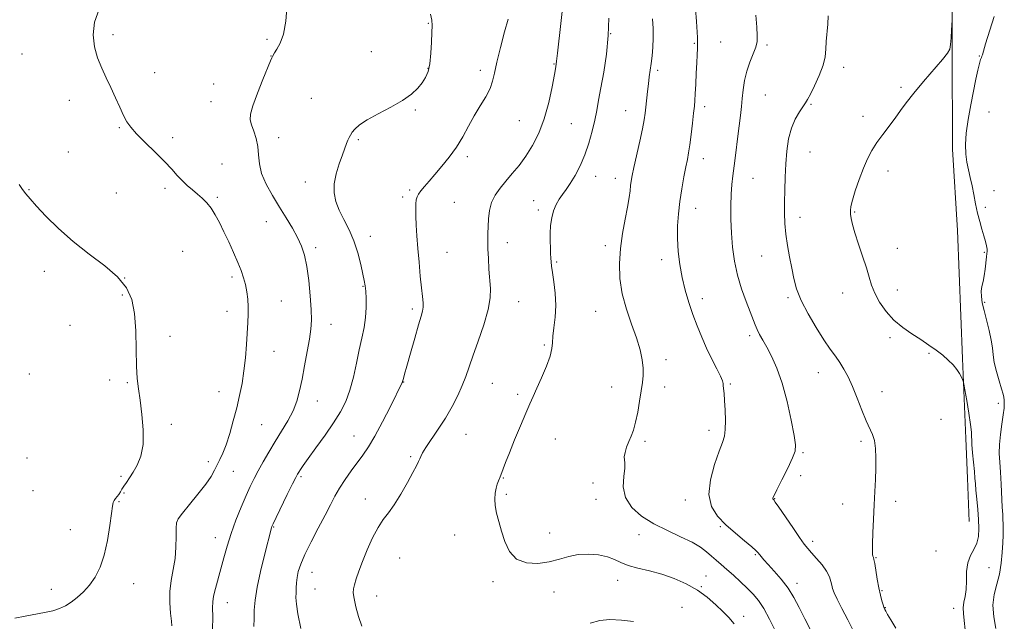
# Model space of a CAD drawing. Extents: x 2194800 to 2197700, y 352300 to 355200.
# Drawn here: x 2195538 to 2195944, y 352564 to 352811 of the extents above; entities that cross this region are included whole.
import ezdxf

# ---------------------------------------------------------------- set-up
doc = ezdxf.new("R2010")
doc.units = 0
doc.header["$MEASUREMENT"] = 0
for name, color, linetype, lineweight in [('DTM HARD BREAKLINE', 7, 'Continuous', 0), ('DTM SPOT ELEVATION', 2, 'Continuous', 13), ('INDEX CONTOUR', 41, 'Continuous', 13), ('INTERMEDIATE CONTOUR', 44, 'Continuous', 0)]:
    doc.layers.add(name, color=color, linetype=linetype, lineweight=lineweight)

msp = doc.modelspace()

# ---------------------------------------------------------------- linework, layer by layer
at = {"layer": 'DTM HARD BREAKLINE'}
for points in [[(2195927.67, 353074.07, 1095.41), (2195925.1, 353045.1, 1095.34), (2195923.84, 353017.46, 1095.98), (2195923.91, 352985.66, 1095.06), (2195922.69, 352938.28, 1094.66), (2195922.12, 352897.47, 1094.93), (2195922.24, 352836.93, 1096.04), (2195922.32, 352798.76, 1095.98), (2195922.41, 352757.96, 1094.6), (2195924.45, 352724.4, 1094.93), (2195926.53, 352671.76, 1095.85), (2195927.92, 352638.86, 1096.37), (2195928.58, 352622.49, 1096.59)], [(2195928.59, 352622.49, 1096.59), (2195929.31, 352604.64, 1096.83)]]:
    msp.add_polyline3d(points, dxfattribs=at)
at = {"layer": 'DTM SPOT ELEVATION'}
for p in [(2195706.62, 352809.66, 1112.12), (2195576.85, 352805, 1115.58), (2195640.28, 352803.17, 1114.14), (2195781.8, 352805.5, 1106), (2195816.13, 352801.52, 1102.14), (2195827.07, 352802.04, 1101.17), (2195846.03, 352800.83, 1099.72), (2195539.39, 352797.12, 1117.18), (2195641.92, 352796.28, 1114.02), (2195683.19, 352798.02, 1112.86), (2195933.47, 352796.21, 1094.08), (2195706.5, 352791.22, 1112.09), (2195758.46, 352792.91, 1108.09), (2195877.59, 352791.62, 1097.5), (2195594.09, 352789.39, 1115.28), (2195728.08, 352790.32, 1110.44), (2195801.07, 352790.35, 1103.67), (2195618.37, 352784.73, 1114.62), (2195901.17, 352783.38, 1096.28), (2195658.47, 352778.88, 1113.23), (2195845.46, 352780.15, 1099.02), (2195558.92, 352778.02, 1116.69), (2195617.3, 352777.49, 1114.7), (2195820.48, 352775.39, 1101.57), (2195864.18, 352776.3, 1097.86), (2195701.37, 352774.08, 1111.82), (2195787.87, 352773.74, 1104.82), (2195885.66, 352771.39, 1096.5), (2195937.46, 352773.18, 1092.7), (2195579.51, 352766.81, 1116.13), (2195744.15, 352769.68, 1109.1), (2195765.53, 352768.38, 1106.95), (2195601.41, 352762.61, 1115.56), (2195645.15, 352762.57, 1113.48), (2195677.87, 352761.88, 1111.78), (2195558.58, 352756.69, 1117.07), (2195722.78, 352754.85, 1109.59), (2195863.77, 352756.79, 1097.12), (2195621.82, 352751.86, 1115.04), (2195819.82, 352754.02, 1101.39), (2195775.57, 352746.72, 1105.41), (2195895.92, 352748.93, 1095.49), (2195656.04, 352744.43, 1112.59), (2195783.72, 352745.88, 1104.62), (2195840.28, 352745.94, 1099.14), (2195542.38, 352741.17, 1117.9), (2195578.26, 352739.87, 1116.89), (2195598.35, 352741.74, 1116.39), (2195699.03, 352741.1, 1110.28), (2195939.48, 352740.88, 1092.8), (2195619.8, 352738.08, 1115.77), (2195696.06, 352738.15, 1110.36), (2195717.45, 352736.07, 1108.95), (2195750.1, 352736.68, 1106.78), (2195752.01, 352732.84, 1106.33), (2195816.74, 352733.61, 1101.32), (2195882.22, 352731.98, 1095.87), (2195935.95, 352733.99, 1093.61), (2195640.06, 352728.05, 1114.75), (2195859.69, 352729.88, 1097.44), (2195682.85, 352722, 1111.39), (2195739.23, 352719.41, 1107.45), (2195779.59, 352718.16, 1104.46), (2195605.54, 352715.83, 1117.11), (2195660.35, 352717.33, 1113.63), (2195714.39, 352715.46, 1109.12), (2195843.87, 352713.97, 1098.84), (2195899.79, 352717.15, 1095.42), (2195935.57, 352715.43, 1094.19), (2195759.5, 352711.5, 1105.81), (2195802.7, 352712.42, 1102.51), (2195548.62, 352707.62, 1118.64), (2195581.7, 352704.88, 1118), (2195625.88, 352705.22, 1116.34), (2195580.68, 352697.92, 1118.16), (2195679.81, 352701.45, 1112.1), (2195877.16, 352698.74, 1096.52), (2195899.7, 352699.89, 1095.55), (2195646.18, 352695.41, 1115.13), (2195743.93, 352695.16, 1107.23), (2195819.52, 352696.43, 1101.44), (2195854.66, 352696.77, 1098.3), (2195935.65, 352694.87, 1093.82), (2195623.82, 352691.21, 1116.6), (2195700.08, 352692.1, 1110.34), (2195775.57, 352691.2, 1104.8), (2195666.64, 352685.83, 1113.32), (2195559.15, 352685.34, 1118.51), (2195600.41, 352680.86, 1117.63), (2195838.93, 352681.1, 1100.36), (2195896.72, 352680.37, 1096.21), (2195643.12, 352674.64, 1115.22), (2195754.38, 352677.36, 1106.2), (2195912.73, 352673.92, 1096.12), (2195804.52, 352671.28, 1103.5), (2195542.45, 352665.42, 1118.86), (2195867.2, 352665.95, 1098.78), (2195575.55, 352662.89, 1118.23), (2195582.78, 352661.8, 1118.09), (2195696.47, 352662, 1109.96), (2195733.09, 352661.55, 1107.09), (2195830.97, 352661.29, 1101.82), (2195620.51, 352658.06, 1116.69), (2195782.09, 352660.03, 1104.78), (2195803.97, 352660.03, 1103.41), (2195893.42, 352658.1, 1097.3), (2195660.99, 352654.3, 1113.3), (2195743.48, 352656.95, 1106.27), (2195941.35, 352653.33, 1094.5), (2195917.75, 352646.68, 1096.65), (2195600.88, 352644.62, 1117.77), (2195638.02, 352644.56, 1115.1), (2195822.24, 352642.19, 1102.49), (2195676.07, 352639.78, 1110.86), (2195722.24, 352640.46, 1107.12), (2195758.97, 352638.63, 1105.3), (2195795.81, 352637.67, 1103.71), (2195884.81, 352637.7, 1098.3), (2195860.87, 352633.03, 1099.82), (2195541.55, 352630.83, 1119.37), (2195616.08, 352629.26, 1116.44), (2195699.42, 352631.33, 1108.23), (2195626.46, 352625.35, 1115.17), (2195580.13, 352623.29, 1118.24), (2195654.32, 352623.06, 1111.75), (2195737.61, 352622.59, 1105.92), (2195859.87, 352623.49, 1099.65), (2195544.02, 352617.36, 1119.24), (2195774.47, 352620.44, 1104.38), (2195579.31, 352612.87, 1117.91), (2195581.39, 352616.42, 1117.87), (2195680.81, 352613.95, 1108.68), (2195738.84, 352615.85, 1105.86), (2195775.71, 352613.72, 1104.51), (2195812.5, 352613.51, 1102.46), (2195849.26, 352614.02, 1099.94), (2195899.03, 352612.88, 1097.62), (2195877.23, 352611.91, 1098.56), (2195559.33, 352601.32, 1118.62), (2195643, 352602.39, 1111.9), (2195826.87, 352602.52, 1102.16), (2195619.05, 352597.98, 1114.66), (2195717.56, 352599.14, 1106.42), (2195756.61, 352599.95, 1105.57), (2195793.36, 352599.18, 1104.6), (2195864.83, 352596.52, 1099.59), (2195915.67, 352592.5, 1097.02), (2195694.85, 352589.57, 1106.98), (2195841.28, 352591.02, 1102.16), (2195890.94, 352589.69, 1097.92), (2195937.47, 352585.59, 1095.15), (2195658.75, 352583.68, 1109.26), (2195784.58, 352580.36, 1106.65), (2195821.04, 352582.25, 1105.18), (2195551.46, 352576.66, 1118.45), (2195585.47, 352578.99, 1117.5), (2195660, 352576.86, 1109.07), (2195733.31, 352579.94, 1106.21), (2195819.1, 352577.8, 1105.87), (2195858.47, 352579.2, 1101.47), (2195893.44, 352576.12, 1097.85), (2195685.36, 352573.98, 1107.31), (2195758.39, 352575.65, 1106.4), (2195623.9, 352571.27, 1113.31), (2195811.14, 352569.3, 1107.27), (2195894.73, 352569.12, 1097.95), (2195922.85, 352568.87, 1096.56), (2195836.46, 352565.65, 1105.44)]:
    msp.add_point(p, dxfattribs=at)
at = {"layer": 'INDEX CONTOUR'}
for points in [[(2195654.167, 352560.615, 1110), (2195652.995, 352566.573, 1110), (2195652.382, 352570.664, 1110), (2195652.202, 352573.311, 1110), (2195652.233, 352575.298, 1110), (2195652.301, 352577.277, 1110), (2195652.428, 352579.381, 1110), (2195652.686, 352581.615, 1110), (2195653.179, 352584.055, 1110), (2195654.141, 352587.059, 1110), (2195655.839, 352591.054, 1110), (2195658.397, 352596.246, 1110), (2195661.369, 352601.953, 1110), (2195664.166, 352607.273, 1110), (2195666.368, 352611.541, 1110), (2195668.226, 352615.061, 1110), (2195670.155, 352618.378, 1110), (2195672.461, 352621.9, 1110), (2195674.991, 352625.489, 1110), (2195679.763, 352631.956, 1110), (2195682.067, 352635.333, 1110), (2195684.721, 352639.778, 1110), (2195687.889, 352645.691, 1110), (2195691.086, 352651.975, 1110), (2195695.976, 352661.821, 1110), (2195696.052, 352662.023, 1110), (2195696.122, 352662.279, 1110), (2195696.429, 352663.498, 1110), (2195696.903, 352665.252, 1110), (2195697.841, 352668.644, 1110), (2195699.339, 352673.985, 1110), (2195701.078, 352680.123, 1110), (2195702.643, 352685.536, 1110), (2195703.703, 352689.099, 1110), (2195704.288, 352691.265, 1110), (2195704.516, 352692.875, 1110), (2195704.492, 352694.705, 1110), (2195704.269, 352697.219, 1110), (2195703.885, 352700.812, 1110), (2195703.386, 352705.688, 1110), (2195702.847, 352711.328, 1110), (2195702.35, 352717.026, 1110), (2195701.964, 352722.184, 1110), (2195701.695, 352726.633, 1110), (2195701.535, 352730.311, 1110), (2195701.481, 352733.188, 1110), (2195701.542, 352735.374, 1110), (2195701.729, 352737.013, 1110), (2195702.072, 352738.273, 1110), (2195702.669, 352739.419, 1110), (2195703.637, 352740.744, 1110), (2195705.071, 352742.493, 1110), (2195706.993, 352744.743, 1110), (2195709.404, 352747.524, 1110), (2195712.255, 352750.843, 1110), (2195715.297, 352754.607, 1110), (2195718.23, 352758.697, 1110), (2195720.835, 352762.99, 1110), (2195723.225, 352767.348, 1110), (2195725.591, 352771.627, 1110), (2195728.038, 352775.695, 1110), (2195730.316, 352779.456, 1110), (2195732.089, 352782.822, 1110), (2195733.158, 352785.857, 1110), (2195733.905, 352789.216, 1110), (2195734.851, 352793.701, 1110), (2195736.351, 352799.729, 1110), (2195738.079, 352806.163, 1110), (2195739.543, 352811.479, 1110)], [(2195881.754, 352559.268, 1100), (2195879.287, 352564.143, 1100), (2195876.868, 352568.856, 1100), (2195874.902, 352572.736, 1100), (2195873.682, 352575.325, 1100), (2195873.043, 352577.01, 1100), (2195872.702, 352578.388, 1100), (2195872.38, 352579.967, 1100), (2195871.787, 352581.873, 1100), (2195870.629, 352584.145, 1100), (2195868.748, 352586.749, 1100), (2195866.521, 352589.388, 1100), (2195864.46, 352591.693, 1100), (2195862.895, 352593.49, 1100), (2195861.424, 352595.371, 1100), (2195859.463, 352598.118, 1100), (2195856.658, 352602.187, 1100), (2195850.984, 352610.491, 1100), (2195849.49, 352612.64, 1100), (2195848.862, 352613.497, 1100), (2195848.574, 352613.81, 1100), (2195848.501, 352613.927, 1100), (2195848.47, 352614.071, 1100), (2195848.548, 352614.364, 1100), (2195849.012, 352615.363, 1100), (2195850.191, 352617.731, 1100), (2195852.242, 352621.802, 1100), (2195854.63, 352626.597, 1100), (2195856.644, 352630.807, 1100), (2195857.723, 352633.612, 1100), (2195857.88, 352636.139, 1100), (2195857.274, 352640.003, 1100), (2195856.06, 352646.296, 1100), (2195854.379, 352654.004, 1100), (2195852.365, 352661.59, 1100), (2195850.165, 352667.819, 1100), (2195847.969, 352672.669, 1100), (2195845.971, 352676.418, 1100), (2195844.331, 352679.34, 1100), (2195843.036, 352681.673, 1100), (2195842.031, 352683.648, 1100), (2195841.223, 352685.54, 1100), (2195839.181, 352690.92, 1100), (2195837.496, 352695.24, 1100), (2195835.597, 352700.454, 1100), (2195833.884, 352706.103, 1100), (2195832.668, 352711.809, 1100), (2195831.902, 352717.529, 1100), (2195831.453, 352723.308, 1100), (2195831.208, 352729.113, 1100), (2195831.148, 352734.616, 1100), (2195831.269, 352739.415, 1100), (2195831.57, 352743.311, 1100), (2195832.027, 352746.927, 1100), (2195832.615, 352751.089, 1100), (2195833.296, 352756.341, 1100), (2195833.995, 352762.089, 1100), (2195834.625, 352767.455, 1100), (2195835.124, 352771.794, 1100), (2195835.528, 352775.399, 1100), (2195835.896, 352778.793, 1100), (2195836.302, 352782.391, 1100), (2195836.874, 352786.167, 1100), (2195837.756, 352789.983, 1100), (2195839.008, 352793.688, 1100), (2195840.354, 352797.077, 1100), (2195841.438, 352799.931, 1100), (2195841.987, 352802.214, 1100), (2195842.073, 352804.626, 1100), (2195841.854, 352808.05, 1100), (2195841.443, 352813.068, 1100)]]:
    msp.add_polyline3d(points, dxfattribs=at)
at = {"layer": 'INTERMEDIATE CONTOUR'}
for points in [[(2195679.291, 352561.595, 1108), (2195677.922, 352565.482, 1108), (2195676.829, 352569.547, 1108), (2195676.104, 352572.998, 1108), (2195675.81, 352575.296, 1108), (2195675.904, 352576.923, 1108), (2195676.316, 352578.616, 1108), (2195677.004, 352580.991, 1108), (2195678.041, 352584.188, 1108), (2195679.528, 352588.225, 1108), (2195681.507, 352592.998, 1108), (2195683.769, 352597.901, 1108), (2195686.045, 352602.203, 1108), (2195688.154, 352605.449, 1108), (2195690.258, 352608.27, 1108), (2195692.605, 352611.569, 1108), (2195695.32, 352615.934, 1108), (2195698.054, 352620.684, 1108), (2195700.332, 352624.819, 1108), (2195701.808, 352627.593, 1108), (2195702.644, 352629.274, 1108), (2195703.127, 352630.383, 1108), (2195703.56, 352631.427, 1108), (2195704.29, 352632.849, 1108), (2195705.679, 352635.08, 1108), (2195710.8, 352642.598, 1108), (2195713.774, 352647.242, 1108), (2195716.491, 352651.981, 1108), (2195718.813, 352656.54, 1108), (2195720.67, 352660.668, 1108), (2195722.071, 352664.291, 1108), (2195724.99, 352672.752, 1108), (2195727.197, 352678.894, 1108), (2195729.526, 352685.647, 1108), (2195731.339, 352691.857, 1108), (2195732.169, 352696.692, 1108), (2195732.24, 352700.606, 1108), (2195731.636, 352708.557, 1108), (2195731.385, 352712.892, 1108), (2195731.223, 352716.898, 1108), (2195731.167, 352720.241, 1108), (2195731.201, 352723.172, 1108), (2195731.295, 352726.087, 1108), (2195731.463, 352729.277, 1108), (2195731.874, 352732.624, 1108), (2195732.743, 352735.906, 1108), (2195734.22, 352738.961, 1108), (2195736.221, 352741.87, 1108), (2195738.612, 352744.774, 1108), (2195741.256, 352747.819, 1108), (2195744.044, 352751.159, 1108), (2195746.869, 352754.954, 1108), (2195749.622, 352759.35, 1108), (2195752.185, 352764.469, 1108), (2195754.432, 352770.413, 1108), (2195756.263, 352777.081, 1108), (2195757.655, 352783.544, 1108), (2195758.605, 352788.666, 1108), (2195759.154, 352791.785, 1108), (2195759.503, 352794.137, 1108), (2195759.895, 352797.428, 1108), (2195762.495, 352820.732, 1108)], [(2195601.169, 352561.631, 1116), (2195600.996, 352563.608, 1116), (2195600.576, 352566.891, 1116), (2195600.224, 352571.18, 1116), (2195600.246, 352575.846, 1116), (2195600.827, 352580.392, 1116), (2195601.694, 352584.855, 1116), (2195602.453, 352589.404, 1116), (2195602.81, 352594.083, 1116), (2195602.877, 352598.432, 1116), (2195602.867, 352601.862, 1116), (2195603.025, 352604.058, 1116), (2195603.748, 352605.78, 1116), (2195605.466, 352608.06, 1116), (2195608.392, 352611.608, 1116), (2195611.874, 352615.865, 1116), (2195615.044, 352619.949, 1116), (2195617.248, 352623.186, 1116), (2195618.693, 352625.721, 1116), (2195620.923, 352630.103, 1116), (2195622.146, 352632.728, 1116), (2195623.487, 352636.207, 1116), (2195624.941, 352640.8, 1116), (2195626.419, 352646.089, 1116), (2195627.807, 352651.489, 1116), (2195629.012, 352656.565, 1116), (2195630.012, 352661.492, 1116), (2195630.802, 352666.596, 1116), (2195631.388, 352672.063, 1116), (2195631.819, 352677.523, 1116), (2195632.426, 352686.526, 1116), (2195632.596, 352689.924, 1116), (2195632.597, 352693.028, 1116), (2195632.38, 352696.123, 1116), (2195631.961, 352699.194, 1116), (2195631.366, 352702.147, 1116), (2195630.605, 352704.959, 1116), (2195629.598, 352707.894, 1116), (2195628.248, 352711.282, 1116), (2195626.507, 352715.325, 1116), (2195624.535, 352719.697, 1116), (2195622.546, 352723.941, 1116), (2195620.704, 352727.68, 1116), (2195618.967, 352730.871, 1116), (2195617.251, 352733.55, 1116), (2195615.478, 352735.776, 1116), (2195613.616, 352737.688, 1116), (2195611.642, 352739.445, 1116), (2195609.554, 352741.192, 1116), (2195607.428, 352743.004, 1116), (2195605.359, 352744.94, 1116), (2195603.356, 352747.085, 1116), (2195601.086, 352749.629, 1116), (2195598.131, 352752.783, 1116), (2195594.28, 352756.62, 1116), (2195590.156, 352760.641, 1116), (2195586.591, 352764.203, 1116), (2195584.185, 352766.889, 1116), (2195582.598, 352769.172, 1116), (2195581.266, 352771.748, 1116), (2195579.727, 352775.131, 1116), (2195577.96, 352779.094, 1116), (2195576.055, 352783.232, 1116), (2195574.105, 352787.24, 1116), (2195572.233, 352791.236, 1116), (2195570.568, 352795.444, 1116), (2195569.282, 352800.037, 1116), (2195568.726, 352804.99, 1116), (2195569.294, 352810.228, 1116), (2195571.178, 352815.586, 1116)], [(2195617.854, 352560.149, 1114), (2195617.924, 352565.467, 1114), (2195617.905, 352569.066, 1114), (2195617.963, 352571.554, 1114), (2195618.304, 352573.96, 1114), (2195619.069, 352577.099, 1114), (2195621.339, 352585.21, 1114), (2195622.542, 352589.736, 1114), (2195623.865, 352594.538, 1114), (2195625.485, 352599.699, 1114), (2195627.496, 352605.199, 1114), (2195629.674, 352610.599, 1114), (2195631.713, 352615.357, 1114), (2195633.409, 352619.119, 1114), (2195634.948, 352622.295, 1114), (2195636.619, 352625.484, 1114), (2195638.646, 352629.15, 1114), (2195640.999, 352633.227, 1114), (2195643.59, 352637.513, 1114), (2195646.293, 352641.831, 1114), (2195648.861, 352646.086, 1114), (2195651.013, 352650.211, 1114), (2195652.563, 352654.212, 1114), (2195653.696, 352658.41, 1114), (2195654.697, 352663.2, 1114), (2195655.771, 352668.781, 1114), (2195656.832, 352674.559, 1114), (2195657.72, 352679.741, 1114), (2195658.3, 352683.834, 1114), (2195658.551, 352687.553, 1114), (2195658.482, 352691.911, 1114), (2195658.107, 352697.579, 1114), (2195657.482, 352703.848, 1114), (2195656.67, 352709.665, 1114), (2195655.701, 352714.261, 1114), (2195654.471, 352717.997, 1114), (2195652.842, 352721.524, 1114), (2195650.721, 352725.367, 1114), (2195648.198, 352729.577, 1114), (2195645.405, 352734.087, 1114), (2195642.524, 352738.802, 1114), (2195639.934, 352743.499, 1114), (2195638.061, 352747.927, 1114), (2195637.165, 352751.904, 1114), (2195636.842, 352755.522, 1114), (2195636.52, 352758.939, 1114), (2195635.779, 352762.254, 1114), (2195634.797, 352765.312, 1114), (2195633.904, 352767.899, 1114), (2195633.408, 352769.989, 1114), (2195633.539, 352772.309, 1114), (2195634.51, 352775.779, 1114), (2195636.382, 352780.916, 1114), (2195638.628, 352786.631, 1114), (2195641.711, 352794.244, 1114), (2195642.236, 352795.492, 1114), (2195642.511, 352796.026, 1114), (2195643.437, 352797.52, 1114), (2195644.363, 352799.082, 1114), (2195645.668, 352801.542, 1114), (2195647.043, 352805.258, 1114), (2195648.101, 352810.608, 1114), (2195648.555, 352817.632, 1114)], [(2195864.199, 352559.535, 1102), (2195861.628, 352564.593, 1102), (2195859.341, 352569.191, 1102), (2195857.147, 352573.346, 1102), (2195854.735, 352577.225, 1102), (2195851.922, 352580.923, 1102), (2195849.041, 352584.258, 1102), (2195846.557, 352586.978, 1102), (2195844.819, 352588.911, 1102), (2195843.714, 352590.199, 1102), (2195842.453, 352591.771, 1102), (2195841.546, 352592.69, 1102), (2195839.775, 352594.237, 1102), (2195836.807, 352596.694, 1102), (2195833.066, 352599.829, 1102), (2195829.167, 352603.279, 1102), (2195825.703, 352606.825, 1102), (2195823.191, 352610.82, 1102), (2195822.126, 352615.756, 1102), (2195822.776, 352621.846, 1102), (2195824.487, 352628.173, 1102), (2195826.378, 352633.537, 1102), (2195827.736, 352637.134, 1102), (2195828.529, 352639.734, 1102), (2195828.896, 352642.495, 1102), (2195828.966, 352646.248, 1102), (2195828.843, 352650.489, 1102), (2195828.624, 352654.381, 1102), (2195828.393, 352657.272, 1102), (2195828.069, 352660.518, 1102), (2195827.988, 352661.442, 1102), (2195827.702, 352662.545, 1102), (2195826.903, 352664.427, 1102), (2195825.388, 352667.51, 1102), (2195823.387, 352671.511, 1102), (2195821.234, 352675.973, 1102), (2195819.206, 352680.522, 1102), (2195817.33, 352685.131, 1102), (2195815.574, 352689.857, 1102), (2195813.923, 352694.749, 1102), (2195812.432, 352699.814, 1102), (2195811.171, 352705.048, 1102), (2195810.205, 352710.427, 1102), (2195809.56, 352715.841, 1102), (2195809.254, 352721.157, 1102), (2195809.294, 352726.289, 1102), (2195809.641, 352731.331, 1102), (2195810.244, 352736.423, 1102), (2195811.037, 352741.6, 1102), (2195811.896, 352746.487, 1102), (2195812.681, 352750.599, 1102), (2195813.291, 352753.684, 1102), (2195813.792, 352756.398, 1102), (2195814.287, 352759.628, 1102), (2195814.847, 352763.942, 1102), (2195815.412, 352768.659, 1102), (2195815.884, 352772.778, 1102), (2195816.198, 352775.639, 1102), (2195816.399, 352777.931, 1102), (2195816.564, 352780.681, 1102), (2195816.753, 352784.6, 1102), (2195816.961, 352789.133, 1102), (2195817.168, 352793.409, 1102), (2195817.353, 352796.764, 1102), (2195817.483, 352799.363, 1102), (2195817.524, 352801.58, 1102), (2195817.452, 352803.814, 1102), (2195817.051, 352810.419, 1102), (2195816.72, 352815.691, 1102)], [(2195634.904, 352561.456, 1112), (2195634.951, 352564.677, 1112), (2195635.061, 352568.16, 1112), (2195635.405, 352572.325, 1112), (2195636.213, 352577.604, 1112), (2195637.602, 352584.13, 1112), (2195639.231, 352590.841, 1112), (2195642.111, 352602.033, 1112), (2195642.305, 352602.578, 1112), (2195642.838, 352603.749, 1112), (2195644.065, 352606.304, 1112), (2195648.636, 352615.711, 1112), (2195650.789, 352620.111, 1112), (2195652.123, 352622.795, 1112), (2195652.848, 352624.169, 1112), (2195653.349, 352624.997, 1112), (2195654.01, 352626.001, 1112), (2195655.201, 352627.709, 1112), (2195657.285, 352630.603, 1112), (2195660.45, 352634.948, 1112), (2195664.164, 352640.12, 1112), (2195667.716, 352645.275, 1112), (2195670.548, 352649.812, 1112), (2195672.717, 352654.088, 1112), (2195674.43, 352658.703, 1112), (2195675.875, 352664.061, 1112), (2195677.136, 352669.783, 1112), (2195678.281, 352675.296, 1112), (2195679.345, 352680.168, 1112), (2195680.241, 352684.526, 1112), (2195680.855, 352688.636, 1112), (2195681.11, 352692.665, 1112), (2195681.092, 352696.377, 1112), (2195680.923, 352699.438, 1112), (2195680.692, 352701.702, 1112), (2195680.34, 352703.788, 1112), (2195679.773, 352706.504, 1112), (2195678.904, 352710.423, 1112), (2195677.681, 352715.164, 1112), (2195676.058, 352720.11, 1112), (2195674.056, 352724.749, 1112), (2195671.94, 352728.992, 1112), (2195670.04, 352732.851, 1112), (2195668.648, 352736.392, 1112), (2195667.913, 352739.873, 1112), (2195667.946, 352743.603, 1112), (2195668.767, 352747.747, 1112), (2195670.04, 352751.909, 1112), (2195671.338, 352755.551, 1112), (2195673.028, 352760.185, 1112), (2195673.568, 352761.579, 1112), (2195674.063, 352762.698, 1112), (2195674.629, 352763.728, 1112), (2195675.383, 352764.841, 1112), (2195676.498, 352766.193, 1112), (2195678.381, 352767.868, 1112), (2195681.495, 352769.942, 1112), (2195686.051, 352772.433, 1112), (2195691.267, 352775.172, 1112), (2195696.106, 352777.94, 1112), (2195699.762, 352780.557, 1112), (2195702.341, 352782.988, 1112), (2195704.177, 352785.237, 1112), (2195705.556, 352787.385, 1112), (2195706.573, 352789.838, 1112), (2195707.275, 352793.078, 1112), (2195707.716, 352797.353, 1112), (2195707.971, 352801.961, 1112), (2195708.127, 352805.964, 1112), (2195708.217, 352808.74, 1112), (2195708.101, 352810.936, 1112), (2195707.59, 352813.514, 1112)], [(2195832.611, 352562.591, 1106), (2195830.421, 352565.09, 1106), (2195827.949, 352567.552, 1106), (2195825.003, 352570.391, 1106), (2195821.52, 352573.44, 1106), (2195817.473, 352576.387, 1106), (2195812.874, 352578.97, 1106), (2195807.894, 352581.14, 1106), (2195802.743, 352582.898, 1106), (2195797.655, 352584.277, 1106), (2195792.957, 352585.433, 1106), (2195789.004, 352586.552, 1106), (2195785.97, 352587.767, 1106), (2195783.345, 352588.988, 1106), (2195780.442, 352590.075, 1106), (2195776.769, 352590.881, 1106), (2195772.6, 352591.264, 1106), (2195768.4, 352591.076, 1106), (2195764.496, 352590.26, 1106), (2195760.648, 352589.112, 1106), (2195756.472, 352588.017, 1106), (2195751.768, 352587.368, 1106), (2195747.048, 352587.597, 1106), (2195742.997, 352589.145, 1106), (2195740.125, 352592.252, 1106), (2195738.206, 352596.354, 1106), (2195736.831, 352600.687, 1106), (2195735.677, 352604.626, 1106), (2195734.761, 352608.098, 1106), (2195734.185, 352611.169, 1106), (2195734.017, 352613.893, 1106), (2195734.182, 352616.277, 1106), (2195734.568, 352618.32, 1106), (2195735.07, 352620.016, 1106), (2195735.587, 352621.366, 1106), (2195736.321, 352623.068, 1106), (2195736.579, 352623.751, 1106), (2195737.516, 352626.378, 1106), (2195738.495, 352628.987, 1106), (2195740.031, 352632.901, 1106), (2195742.18, 352638.21, 1106), (2195744.581, 352644.028, 1106), (2195746.766, 352649.226, 1106), (2195748.414, 352653.031, 1106), (2195749.796, 352656.105, 1106), (2195751.33, 352659.467, 1106), (2195753.278, 352663.812, 1106), (2195755.284, 352668.546, 1106), (2195756.836, 352672.754, 1106), (2195757.583, 352675.808, 1106), (2195757.814, 352678.248, 1106), (2195757.976, 352680.904, 1106), (2195758.391, 352684.422, 1106), (2195758.87, 352688.723, 1106), (2195759.101, 352693.546, 1106), (2195758.866, 352698.577, 1106), (2195758.34, 352703.297, 1106), (2195757.794, 352707.138, 1106), (2195757.439, 352709.728, 1106), (2195757.248, 352711.488, 1106), (2195757.131, 352713.046, 1106), (2195757.019, 352714.922, 1106), (2195756.917, 352717.228, 1106), (2195756.846, 352719.976, 1106), (2195756.846, 352723.128, 1106), (2195757.014, 352726.457, 1106), (2195757.455, 352729.686, 1106), (2195758.246, 352732.587, 1106), (2195759.315, 352735.127, 1106), (2195760.554, 352737.321, 1106), (2195761.887, 352739.246, 1106), (2195763.372, 352741.249, 1106), (2195765.098, 352743.737, 1106), (2195767.102, 352747.02, 1106), (2195769.202, 352751.015, 1106), (2195771.165, 352755.54, 1106), (2195772.802, 352760.387, 1106), (2195774.117, 352765.25, 1106), (2195775.159, 352769.793, 1106), (2195776, 352773.869, 1106), (2195776.794, 352778.064, 1106), (2195777.72, 352783.15, 1106), (2195778.871, 352789.646, 1106), (2195779.999, 352797.065, 1106), (2195780.771, 352804.667, 1106), (2195780.941, 352811.789, 1106)], [(2195849.514, 352559.54, 1104), (2195847.139, 352564.408, 1104), (2195844.775, 352568.766, 1104), (2195842.563, 352572.123, 1104), (2195840.358, 352574.779, 1104), (2195837.949, 352577.232, 1104), (2195835.206, 352579.855, 1104), (2195832.332, 352582.513, 1104), (2195829.615, 352584.944, 1104), (2195827.267, 352586.964, 1104), (2195825.202, 352588.702, 1104), (2195823.258, 352590.361, 1104), (2195821.228, 352592.118, 1104), (2195818.704, 352594.024, 1104), (2195815.231, 352596.102, 1104), (2195810.538, 352598.379, 1104), (2195805.086, 352600.899, 1104), (2195799.517, 352603.712, 1104), (2195794.448, 352606.869, 1104), (2195790.379, 352610.436, 1104), (2195787.783, 352614.476, 1104), (2195786.914, 352618.927, 1104), (2195787.134, 352623.215, 1104), (2195787.588, 352626.639, 1104), (2195787.624, 352628.739, 1104), (2195787.409, 352630.034, 1104), (2195787.318, 352631.28, 1104), (2195787.636, 352633.062, 1104), (2195788.303, 352635.254, 1104), (2195789.171, 352637.554, 1104), (2195790.112, 352639.785, 1104), (2195791.067, 352642.272, 1104), (2195792.001, 352645.466, 1104), (2195792.875, 352649.619, 1104), (2195793.664, 352654.195, 1104), (2195794.34, 352658.456, 1104), (2195794.867, 352661.881, 1104), (2195795.17, 352664.799, 1104), (2195795.161, 352667.752, 1104), (2195794.754, 352671.208, 1104), (2195793.861, 352675.331, 1104), (2195792.391, 352680.211, 1104), (2195790.363, 352685.866, 1104), (2195788.202, 352692.03, 1104), (2195786.436, 352698.367, 1104), (2195785.483, 352704.611, 1104), (2195785.306, 352710.784, 1104), (2195785.752, 352716.981, 1104), (2195786.648, 352723.2, 1104), (2195787.726, 352729.062, 1104), (2195788.692, 352734.096, 1104), (2195789.327, 352737.956, 1104), (2195789.697, 352740.813, 1104), (2195789.94, 352742.965, 1104), (2195790.196, 352744.793, 1104), (2195790.612, 352747.005, 1104), (2195791.338, 352750.395, 1104), (2195793.703, 352761.128, 1104), (2195794.797, 352766.284, 1104), (2195795.498, 352769.962, 1104), (2195795.904, 352772.655, 1104), (2195796.197, 352775.206, 1104), (2195796.885, 352781.59, 1104), (2195797.261, 352784.831, 1104), (2195797.63, 352787.69, 1104), (2195798.372, 352793.167, 1104), (2195798.752, 352796.349, 1104), (2195799.065, 352799.871, 1104), (2195799.223, 352803.624, 1104), (2195799.168, 352807.513, 1104), (2195798.965, 352811.483, 1104)], [(2195899.148, 352560.754, 1098), (2195897.044, 352564.136, 1098), (2195895.685, 352566.407, 1098), (2195894.957, 352567.736, 1098), (2195894.605, 352568.46, 1098), (2195894.397, 352568.917, 1098), (2195894.193, 352569.439, 1098), (2195893.88, 352570.36, 1098), (2195893.377, 352571.955, 1098), (2195892.742, 352574.267, 1098), (2195892.065, 352577.285, 1098), (2195891.426, 352580.878, 1098), (2195890.419, 352587.347, 1098), (2195890.098, 352589.029, 1098), (2195889.873, 352589.844, 1098), (2195889.699, 352590.332, 1098), (2195889.547, 352591.036, 1098), (2195889.453, 352592.53, 1098), (2195889.469, 352595.395, 1098), (2195889.628, 352599.973, 1098), (2195889.89, 352605.639, 1098), (2195890.196, 352611.528, 1098), (2195890.493, 352616.947, 1098), (2195890.737, 352621.877, 1098), (2195890.892, 352626.47, 1098), (2195890.913, 352630.811, 1098), (2195890.733, 352634.728, 1098), (2195890.279, 352637.983, 1098), (2195889.491, 352640.512, 1098), (2195886.898, 352646.071, 1098), (2195885.131, 352650.426, 1098), (2195883.2, 352655.429, 1098), (2195881.271, 352660.233, 1098), (2195879.47, 352664.173, 1098), (2195877.756, 352667.352, 1098), (2195876.049, 352670.063, 1098), (2195874.245, 352672.642, 1098), (2195872.145, 352675.58, 1098), (2195869.527, 352679.416, 1098), (2195866.309, 352684.462, 1098), (2195862.974, 352690.144, 1098), (2195860.143, 352695.666, 1098), (2195858.268, 352700.44, 1098), (2195857.106, 352704.724, 1098), (2195856.245, 352708.983, 1098), (2195855.366, 352713.56, 1098), (2195854.52, 352718.3, 1098), (2195853.86, 352722.926, 1098), (2195853.489, 352727.258, 1098), (2195853.352, 352731.522, 1098), (2195853.347, 352736.043, 1098), (2195853.401, 352741.052, 1098), (2195853.533, 352746.398, 1098), (2195853.789, 352751.839, 1098), (2195854.226, 352757.139, 1098), (2195854.956, 352762.102, 1098), (2195856.103, 352766.543, 1098), (2195857.705, 352770.298, 1098), (2195859.456, 352773.29, 1098), (2195861.977, 352776.929, 1098), (2195862.815, 352778.337, 1098), (2195863.943, 352780.508, 1098), (2195865.655, 352783.981, 1098), (2195867.572, 352788.22, 1098), (2195869.146, 352792.414, 1098), (2195869.985, 352795.963, 1098), (2195870.308, 352799.098, 1098), (2195870.493, 352802.259, 1098), (2195871.154, 352809.397, 1098), (2195871.276, 352812.848, 1098)], [(2195927.65, 352560.023, 1096), (2195927.263, 352563.889, 1096), (2195926.909, 352566.799, 1096), (2195926.818, 352569.167, 1096), (2195927.134, 352571.394, 1096), (2195927.642, 352573.8, 1096), (2195928.044, 352576.688, 1096), (2195928.152, 352580.225, 1096), (2195928.243, 352584.036, 1096), (2195928.707, 352587.61, 1096), (2195929.792, 352590.582, 1096), (2195931.176, 352593.16, 1096), (2195932.394, 352595.697, 1096), (2195933.082, 352598.504, 1096), (2195933.287, 352601.719, 1096), (2195933.159, 352605.436, 1096), (2195932.839, 352609.638, 1096), (2195932.447, 352613.848, 1096), (2195932.098, 352617.478, 1096), (2195931.866, 352620.168, 1096), (2195931.682, 352622.477, 1096), (2195931.437, 352625.192, 1096), (2195930.662, 352632.842, 1096), (2195930.373, 352636.398, 1096), (2195930.187, 352641.363, 1096), (2195929.872, 352644.58, 1096), (2195929.175, 352649.291, 1096), (2195928.301, 352654.512, 1096), (2195927.539, 352658.845, 1096), (2195927.098, 352661.285, 1096), (2195926.852, 352662.379, 1096), (2195926.59, 352663.068, 1096), (2195926.123, 352664.109, 1096), (2195925.357, 352665.546, 1096), (2195924.222, 352667.243, 1096), (2195922.663, 352669.083, 1096), (2195920.705, 352671.024, 1096), (2195918.387, 352673.047, 1096), (2195915.742, 352675.133, 1096), (2195912.758, 352677.285, 1096), (2195909.413, 352679.515, 1096), (2195905.735, 352681.857, 1096), (2195901.946, 352684.463, 1096), (2195898.317, 352687.511, 1096), (2195895.096, 352691.086, 1096), (2195892.422, 352694.901, 1096), (2195890.417, 352698.575, 1096), (2195889.097, 352701.881, 1096), (2195888.103, 352705.203, 1096), (2195886.98, 352709.077, 1096), (2195885.417, 352713.82, 1096), (2195883.678, 352718.866, 1096), (2195882.174, 352723.43, 1096), (2195881.215, 352726.903, 1096), (2195880.714, 352729.394, 1096), (2195880.488, 352731.186, 1096), (2195880.411, 352732.627, 1096), (2195880.601, 352734.314, 1096), (2195881.237, 352736.906, 1096), (2195882.427, 352740.816, 1096), (2195884.009, 352745.475, 1096), (2195885.747, 352750.065, 1096), (2195887.476, 352753.97, 1096), (2195889.291, 352757.361, 1096), (2195891.354, 352760.607, 1096), (2195893.759, 352763.986, 1096), (2195898.781, 352770.682, 1096), (2195901.02, 352773.749, 1096), (2195903.423, 352776.992, 1096), (2195906.51, 352780.913, 1096), (2195910.547, 352785.759, 1096), (2195918.322, 352794.876, 1096), (2195920.368, 352797.435, 1096), (2195921.266, 352799.126, 1096), (2195921.59, 352800.986, 1096), (2195921.818, 352803.738, 1096), (2195922.022, 352806.84, 1096), (2195922.261, 352811.031, 1096), (2195922.306, 352812.648, 1096)], [(2195940.273, 352560.588, 1094), (2195939.424, 352565.429, 1094), (2195939.097, 352570.243, 1094), (2195939.61, 352574.643, 1094), (2195940.646, 352578.792, 1094), (2195941.731, 352582.993, 1094), (2195942.487, 352587.434, 1094), (2195942.928, 352591.839, 1094), (2195943.162, 352595.82, 1094), (2195943.285, 352599.077, 1094), (2195943.326, 352601.667, 1094), (2195943.299, 352603.736, 1094), (2195943.215, 352605.516, 1094), (2195943.083, 352607.581, 1094), (2195942.907, 352610.588, 1094), (2195942.443, 352620.011, 1094), (2195942.163, 352624.919, 1094), (2195941.876, 352629.021, 1094), (2195941.702, 352632.643, 1094), (2195941.782, 352636.349, 1094), (2195942.194, 352640.512, 1094), (2195942.781, 352644.749, 1094), (2195943.32, 352648.485, 1094), (2195943.639, 352651.281, 1094), (2195943.756, 352653.249, 1094), (2195943.738, 352654.64, 1094), (2195943.619, 352655.755, 1094), (2195943.299, 352657.098, 1094), (2195942.653, 352659.225, 1094), (2195941.627, 352662.478, 1094), (2195940.486, 352666.346, 1094), (2195939.57, 352670.104, 1094), (2195939.104, 352673.244, 1094), (2195938.838, 352676.132, 1094), (2195938.4, 352679.35, 1094), (2195937.535, 352683.284, 1094), (2195935.402, 352691.487, 1094), (2195934.689, 352694.695, 1094), (2195934.328, 352697.25, 1094), (2195934.298, 352699.388, 1094), (2195934.558, 352701.347, 1094), (2195934.989, 352703.371, 1094), (2195935.452, 352705.705, 1094), (2195935.837, 352708.465, 1094), (2195936.381, 352713.524, 1094), (2195936.573, 352714.935, 1094), (2195936.677, 352715.827, 1094), (2195936.641, 352716.723, 1094), (2195936.42, 352718.052, 1094), (2195936.001, 352719.882, 1094), (2195935.376, 352722.189, 1094), (2195934.56, 352724.944, 1094), (2195933.647, 352728.096, 1094), (2195932.753, 352731.595, 1094), (2195931.963, 352735.357, 1094), (2195931.24, 352739.187, 1094), (2195930.519, 352742.859, 1094), (2195929.758, 352746.218, 1094), (2195929.013, 352749.383, 1094), (2195928.363, 352752.544, 1094), (2195927.898, 352755.911, 1094), (2195927.743, 352759.772, 1094), (2195928.035, 352764.442, 1094), (2195928.841, 352770.058, 1094), (2195929.958, 352776.086, 1094), (2195932.097, 352786.662, 1094), (2195932.879, 352790.454, 1094), (2195933.49, 352793.143, 1094), (2195933.959, 352794.753, 1094), (2195934.303, 352795.612, 1094), (2195934.541, 352796.122, 1094), (2195934.735, 352796.748, 1094), (2195935.133, 352798.19, 1094), (2195936.03, 352801.209, 1094), (2195939.542, 352812.482, 1094)], [(2195536.495, 352564.874, 1118), (2195540.712, 352565.734, 1118), (2195548.72, 352567.14, 1118), (2195552.116, 352567.885, 1118), (2195554.93, 352568.807, 1118), (2195557.369, 352569.986, 1118), (2195559.724, 352571.492, 1118), (2195562.213, 352573.388, 1118), (2195564.768, 352575.71, 1118), (2195567.249, 352578.485, 1118), (2195569.532, 352581.778, 1118), (2195571.551, 352585.809, 1118), (2195573.258, 352590.834, 1118), (2195574.615, 352596.869, 1118), (2195575.625, 352602.972, 1118), (2195576.305, 352607.959, 1118), (2195576.701, 352610.979, 1118), (2195576.978, 352612.495, 1118), (2195577.333, 352613.302, 1118), (2195577.907, 352614.061, 1118), (2195578.619, 352614.899, 1118), (2195579.334, 352615.809, 1118), (2195579.961, 352616.794, 1118), (2195580.595, 352617.902, 1118), (2195581.375, 352619.189, 1118), (2195582.41, 352620.72, 1118), (2195583.703, 352622.588, 1118), (2195585.228, 352624.893, 1118), (2195586.894, 352627.769, 1118), (2195588.375, 352631.473, 1118), (2195589.283, 352636.298, 1118), (2195589.353, 352642.316, 1118), (2195588.83, 352648.749, 1118), (2195588.073, 352654.597, 1118), (2195587.396, 352659.235, 1118), (2195586.885, 352663.51, 1118), (2195586.571, 352668.642, 1118), (2195586.433, 352675.438, 1118), (2195586.249, 352683.058, 1118), (2195585.746, 352690.248, 1118), (2195584.62, 352696.074, 1118), (2195582.458, 352700.87, 1118), (2195578.816, 352705.284, 1118), (2195573.469, 352709.861, 1118), (2195567.063, 352714.717, 1118), (2195560.46, 352719.861, 1118), (2195554.424, 352725.207, 1118), (2195549.314, 352730.268, 1118), (2195545.389, 352734.461, 1118), (2195542.774, 352737.402, 1118), (2195541.056, 352739.492, 1118), (2195539.686, 352741.331, 1118), (2195538.23, 352743.397, 1118)], [(2195791.146, 352563.531, 1108), (2195786.126, 352564.077, 1108), (2195781.401, 352564.243, 1108), (2195777.223, 352563.844, 1108), (2195773.334, 352562.753, 1108)]]:
    msp.add_polyline3d(points, dxfattribs=at)

doc.saveas('drawing.dxf')
